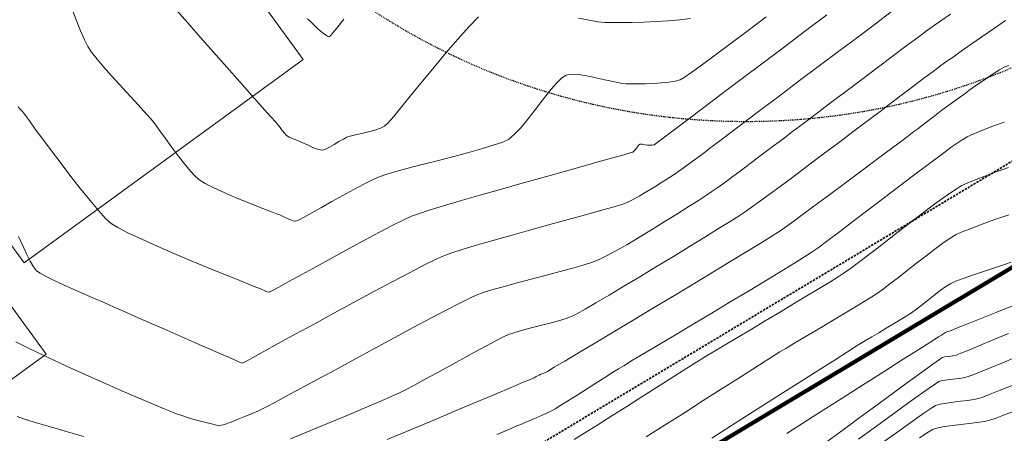
# Model space of a CAD drawing. Units: feet. Extents: x 3986 to 54136, y 4124 to 54122.
# Drawn here: x 48337 to 48445, y 49691 to 49736 of the extents above; entities that cross this region are included whole.
import ezdxf

# ---------------------------------------------------------------- set-up
doc = ezdxf.new("R2010")
doc.units = ezdxf.units.FT
doc.header["$MEASUREMENT"] = 0
doc.linetypes.add('DASHED2', pattern=[0.375, 0.25, -0.125])
for name, color, linetype, lineweight in [('C-BNDRY PH IV', 187, 'CONTINUOUS', 9), ('C-BNDRY-LOT', 150, 'CONTINUOUS', 40), ('C-BNDRY-UTIL EASMENT', 4, 'DASHED2', 35), ('C-CONT-MJR-E', 24, 'CONTINUOUS', 9), ('C-CONT-MNR-E', 25, 'CONTINUOUS', 0), ('C-DEQ-DRNFLD-P', 92, 'CONTINUOUS', 20), ('C-PHASE BOUNDARY', 222, 'CONTINUOUS', 106), ('O-BNDRY-LOT-P', 120, 'CONTINUOUS', 50), ('Z-XREF', 7, 'CONTINUOUS', 25)]:
    doc.layers.add(name, color=color, linetype=linetype, lineweight=lineweight)
doc.layers.add('D2', color=4, linetype='DASHED2')

# ---------------------------------------------------------------- blocks, each defined once
blk = doc.blocks.new('81A0.4')
at = {"layer": 'D2'}
blk.add_circle((580998.70742, 597597.72863, 56316), 899.50498, dxfattribs=at)
blk = doc.blocks.new('4192018-FPLAT PLOT_1')
at = {"layer": 'C-BNDRY PH IV', "flags": 128}
blk.add_lwpolyline([(48603.79, 49897.61), (48614.72, 49810.09), (48065.3, 49480.67), (47879.37, 49494.27), (47697.22, 49836.54), (47716.93, 49975.35)], dxfattribs=at)
at = {"layer": 'C-BNDRY-LOT', "color": 150, "linetype": 'Continuous', "lineweight": 40, "flags": 128}
blk.add_lwpolyline([(48614.72, 49810.09), (48603.79, 49897.61), (48216.8, 49905.35), (48267.91, 49602.15), (48614.72, 49810.09)], dxfattribs=at)
at = {"layer": 'C-BNDRY-UTIL EASMENT', "flags": 128}
blk.add_lwpolyline([(48596.19, 49877.76), (48603.99, 49815.32), (48275.33, 49618.26), (48230.36, 49885.07)], close=True, dxfattribs=at)
at = {"layer": 'C-PHASE BOUNDARY', "flags": 128}
blk.add_lwpolyline([(47716.93, 49975.35), (47697.22, 49836.54), (47754.02, 49729.8), (47879.37, 49494.27), (48065.3, 49480.67), (48614.72, 49810.09), (48603.79, 49897.61), (48732.02, 49895.05)], dxfattribs=at)
blk = doc.blocks.new('DRAINFIELD-MSTR_1')
at = {"layer": 'C-CONT-MJR-E', "color": 24, "linetype": 'Continuous', "lineweight": 9, "flags": 128}
for points, elevation in [([(48445.92, 49704.6), (48444.17, 49703.89), (48442.52, 49703.23), (48441.07, 49702.65), (48439.91, 49702.2), (48439.14, 49701.89), (48438.84, 49701.78), (48438.66, 49701.72), (48438.51, 49701.66), (48438.41, 49701.59), (48438.31, 49701.51), (48438.2, 49701.44), (48438.07, 49701.36), (48437.77, 49701.17), (48436.93, 49700.64), (48435.61, 49699.8), (48433.88, 49698.7), (48431.78, 49697.36), (48429.39, 49695.84), (48426.76, 49694.17), (48423.97, 49692.4), (48421.05, 49690.55)], 4675), ([(48445.49, 49731.06), (48444.98, 49730.85), (48444.48, 49730.57), (48443.87, 49730.19), (48443.19, 49729.74), (48442.48, 49729.25), (48441.77, 49728.76), (48441.11, 49728.29), (48440.53, 49727.87), (48440.06, 49727.54), (48439.54, 49727.16), (48438.88, 49726.67), (48438.14, 49726.12), (48437.38, 49725.54), (48436.64, 49724.98), (48435.99, 49724.49), (48435.47, 49724.09), (48435.05, 49723.78), (48434.3, 49723.21), (48433.27, 49722.44), (48432.02, 49721.5), (48430.61, 49720.44), (48429.09, 49719.3), (48427.52, 49718.13), (48425.95, 49716.96), (48424.44, 49715.84), (48423.05, 49714.81), (48421.82, 49713.91), (48420.82, 49713.19), (48420.11, 49712.69), (48419.42, 49712.25), (48418.31, 49711.56), (48416.85, 49710.67), (48415.09, 49709.6), (48413.1, 49708.39), (48410.94, 49707.09), (48408.69, 49705.73), (48406.4, 49704.36), (48404.13, 49703), (48401.96, 49701.7), (48399.94, 49700.49), (48398.14, 49699.41), (48396.63, 49698.51), (48395.46, 49697.82), (48394.71, 49697.37), (48394.43, 49697.21), (48394.3, 49697.16), (48394.12, 49697.12), (48393.99, 49697.08), (48393.79, 49696.97), (48393.48, 49696.81), (48393.23, 49696.67), (48392.9, 49696.53), (48392.04, 49696.17), (48390.7, 49695.6), (48388.98, 49694.88), (48386.93, 49694.02), (48384.65, 49693.05), (48382.19, 49692.02), (48379.64, 49690.95), (48377.07, 49689.87)], 4680), ([(48418.78, 49736.41), (48416.79, 49734.9), (48414.92, 49733.49), (48413.22, 49732.23), (48411.76, 49731.15), (48410.59, 49730.3), (48409.76, 49729.73), (48409.32, 49729.47), (48408.77, 49729.32), (48408.07, 49729.21), (48407.26, 49729.12), (48406.39, 49729.07), (48405.52, 49729.03), (48404.69, 49729.02), (48403.96, 49729.02), (48403.37, 49729.03), (48402.76, 49729.11), (48401.96, 49729.27), (48401.03, 49729.48), (48400.03, 49729.7), (48399.05, 49729.91), (48398.13, 49730.05), (48397.35, 49730.09), (48396.76, 49730), (48396.28, 49729.68), (48395.66, 49729.05), (48394.95, 49728.21), (48394.17, 49727.22), (48393.36, 49726.17), (48392.55, 49725.14), (48391.77, 49724.2), (48391.06, 49723.44), (48390.44, 49722.94), (48389.78, 49722.62), (48388.75, 49722.26), (48387.44, 49721.86), (48385.92, 49721.43), (48384.27, 49720.99), (48382.58, 49720.56), (48380.92, 49720.13), (48379.37, 49719.73), (48378.01, 49719.37), (48376.92, 49719.05), (48376.18, 49718.8), (48375.45, 49718.47), (48374.5, 49717.98), (48373.39, 49717.39), (48372.2, 49716.74), (48370.99, 49716.06), (48369.82, 49715.41), (48368.78, 49714.82), (48367.91, 49714.35), (48367.3, 49714.03), (48367, 49713.91), (48366.71, 49713.96), (48366.33, 49714.09), (48365.92, 49714.28), (48365.54, 49714.46), (48365.24, 49714.59), (48364.88, 49714.73), (48364.13, 49715.02), (48363.09, 49715.43), (48361.85, 49715.92), (48360.52, 49716.46), (48359.21, 49717.02), (48358, 49717.57), (48357.01, 49718.07), (48356.34, 49718.5), (48355.82, 49718.97), (48355.23, 49719.62), (48354.6, 49720.39), (48353.94, 49721.25), (48353.29, 49722.14), (48352.65, 49723.02), (48352.05, 49723.84), (48351.52, 49724.57), (48351.07, 49725.14), (48350.61, 49725.66), (48349.99, 49726.35), (48349.24, 49727.16), (48348.42, 49728.06), (48347.55, 49729), (48346.68, 49729.95), (48345.87, 49730.88), (48345.13, 49731.75), (48344.53, 49732.52), (48344.1, 49733.15), (48343.73, 49733.87), (48343.29, 49734.87), (48342.81, 49736.09), (48342.31, 49737.43)], 4685)]:
    blk.add_lwpolyline(points, dxfattribs=dict(at, elevation=elevation))
at = {"layer": 'C-CONT-MNR-E', "color": 25, "linetype": 'Continuous', "lineweight": 0, "flags": 128}
for points, elevation in [([(48446.07, 49692.99), (48444.92, 49692.54), (48444, 49692.19), (48443.41, 49691.99), (48442.8, 49691.86), (48442.03, 49691.74), (48441.15, 49691.64), (48440.22, 49691.54), (48439.29, 49691.43), (48438.42, 49691.31), (48437.67, 49691.16), (48437.09, 49690.98), (48436.61, 49690.69), (48435.65, 49690.04)], 4671), ([(48445.85, 49695.83), (48444.56, 49695.3), (48443.46, 49694.86), (48442.64, 49694.54), (48442.16, 49694.37), (48441.63, 49694.26), (48440.95, 49694.17), (48440.18, 49694.08), (48439.38, 49693.99), (48438.62, 49693.89), (48437.95, 49693.77), (48437.44, 49693.62), (48437.03, 49693.36), (48436.15, 49692.76), (48434.85, 49691.84), (48433.18, 49690.66), (48431.2, 49689.24)], 4672), ([(48446.37, 49698.99), (48444.8, 49698.33), (48443.38, 49697.74), (48442.2, 49697.25), (48441.35, 49696.91), (48440.92, 49696.76), (48440.5, 49696.67), (48439.95, 49696.6), (48439.34, 49696.53), (48438.74, 49696.46), (48438.2, 49696.37), (48437.79, 49696.26), (48437.41, 49696.01), (48436.52, 49695.38), (48435.16, 49694.41), (48433.4, 49693.14), (48431.32, 49691.63), (48428.95, 49689.92)], 4673), ([(48445.48, 49701.56), (48443.76, 49700.83), (48442.2, 49700.18), (48440.93, 49699.65), (48440.05, 49699.29), (48439.67, 49699.14), (48439.34, 49699.08), (48438.9, 49699.03), (48438.47, 49698.97), (48438.15, 49698.89), (48437.85, 49698.69), (48437.12, 49698.17), (48436.02, 49697.36), (48434.61, 49696.33), (48432.95, 49695.12), (48431.11, 49693.76), (48429.15, 49692.32), (48427.13, 49690.84), (48425.11, 49689.35)], 4674), ([(48445.74, 49709.39), (48444.79, 49709.06), (48443.72, 49708.71), (48442.59, 49708.33), (48441.49, 49707.96), (48440.49, 49707.61), (48439.67, 49707.3), (48439.11, 49707.05), (48438.58, 49706.72), (48437.94, 49706.26), (48437.24, 49705.72), (48436.51, 49705.15), (48435.81, 49704.6), (48435.18, 49704.12), (48434.67, 49703.75), (48434.19, 49703.44), (48433.55, 49703.05), (48432.81, 49702.6), (48432, 49702.12), (48431.18, 49701.63), (48430.41, 49701.17), (48429.72, 49700.77), (48429.18, 49700.44), (48428.7, 49700.14), (48427.75, 49699.53), (48426.37, 49698.65), (48424.63, 49697.55), (48422.6, 49696.25), (48420.34, 49694.82), (48417.91, 49693.27), (48415.38, 49691.66), (48412.8, 49690.02)], 4676), ([(48445.5, 49714.61), (48443.97, 49714.08), (48442.57, 49713.58), (48441.35, 49713.12), (48440.37, 49712.74), (48439.72, 49712.43), (48439.06, 49712.04), (48438.25, 49711.49), (48437.34, 49710.82), (48436.36, 49710.07), (48435.34, 49709.28), (48434.32, 49708.49), (48433.35, 49707.72), (48432.45, 49707.03), (48431.66, 49706.44), (48431.03, 49705.99), (48430.42, 49705.59), (48429.59, 49705.08), (48428.61, 49704.48), (48427.51, 49703.81), (48426.33, 49703.11), (48425.13, 49702.4), (48423.95, 49701.69), (48422.83, 49701.03), (48421.82, 49700.43), (48420.96, 49699.91), (48420.29, 49699.51), (48419.67, 49699.12), (48418.66, 49698.48), (48417.31, 49697.62), (48415.69, 49696.58), (48413.85, 49695.41), (48411.86, 49694.15), (48409.78, 49692.82), (48407.67, 49691.48), (48405.59, 49690.16)], 4677), ([(48445.48, 49719.83), (48443.71, 49719.18), (48442.21, 49718.62), (48441.05, 49718.15), (48440.32, 49717.82), (48439.62, 49717.4), (48438.7, 49716.78), (48437.62, 49716), (48436.42, 49715.11), (48435.14, 49714.13), (48433.81, 49713.11), (48432.49, 49712.09), (48431.21, 49711.09), (48430.02, 49710.17), (48428.96, 49709.36), (48428.07, 49708.7), (48427.39, 49708.22), (48426.72, 49707.79), (48425.78, 49707.2), (48424.62, 49706.49), (48423.27, 49705.68), (48421.8, 49704.8), (48420.26, 49703.87), (48418.68, 49702.93), (48417.13, 49702), (48415.64, 49701.12), (48414.28, 49700.31), (48413.09, 49699.6), (48412.11, 49699.01), (48411.41, 49698.58), (48410.63, 49698.09), (48409.55, 49697.41), (48408.22, 49696.56), (48406.72, 49695.61), (48405.1, 49694.58), (48403.44, 49693.52), (48401.8, 49692.47), (48400.25, 49691.49), (48398.84, 49690.6), (48397.65, 49689.86)], 4678), ([(48445, 49724.81), (48443.73, 49724.36), (48442.59, 49723.93), (48441.63, 49723.54), (48440.92, 49723.2), (48440.26, 49722.79), (48439.28, 49722.12), (48438.05, 49721.23), (48436.61, 49720.16), (48435.03, 49718.97), (48433.35, 49717.7), (48431.65, 49716.4), (48429.96, 49715.11), (48428.34, 49713.87), (48426.86, 49712.75), (48425.56, 49711.77), (48424.51, 49710.99), (48423.75, 49710.46), (48422.99, 49709.97), (48421.85, 49709.26), (48420.4, 49708.38), (48418.71, 49707.35), (48416.83, 49706.21), (48414.84, 49705.02), (48412.79, 49703.79), (48410.76, 49702.58), (48408.81, 49701.41), (48407, 49700.33), (48405.4, 49699.38), (48404.08, 49698.59), (48403.1, 49698), (48402.52, 49697.65), (48401.86, 49697.24), (48401.01, 49696.7), (48400.04, 49696.09), (48399.01, 49695.43), (48397.99, 49694.77), (48397.03, 49694.16), (48396.19, 49693.64), (48395.55, 49693.24), (48395.16, 49693.02), (48394.71, 49692.8), (48394.13, 49692.54), (48393.47, 49692.26), (48392.82, 49691.98), (48392.23, 49691.74), (48391.76, 49691.54), (48391.35, 49691.37), (48390.45, 49690.99), (48389.14, 49690.43)], 4679), ([(48445.12, 49735.99), (48443.82, 49735.1), (48442.54, 49734.21), (48441.34, 49733.38), (48440.26, 49732.62), (48439.36, 49731.98), (48438.69, 49731.51), (48438.03, 49731.03), (48437.17, 49730.4), (48436.16, 49729.64), (48435.04, 49728.81), (48433.86, 49727.91), (48432.65, 49727), (48431.47, 49726.11), (48430.35, 49725.26), (48429.34, 49724.51), (48428.49, 49723.86), (48427.84, 49723.38), (48427.18, 49722.88), (48426.3, 49722.22), (48425.25, 49721.43), (48424.08, 49720.54), (48422.83, 49719.6), (48421.56, 49718.65), (48420.31, 49717.71), (48419.12, 49716.84), (48418.06, 49716.06), (48417.15, 49715.41), (48416.46, 49714.93), (48415.82, 49714.51), (48414.83, 49713.89), (48413.55, 49713.09), (48412.04, 49712.16), (48410.36, 49711.13), (48408.57, 49710.03), (48406.73, 49708.91), (48404.89, 49707.8), (48403.13, 49706.74), (48401.49, 49705.77), (48400.05, 49704.92), (48398.85, 49704.22), (48397.96, 49703.72), (48397.44, 49703.46), (48396.78, 49703.21), (48395.94, 49702.95), (48394.97, 49702.69), (48393.94, 49702.43), (48392.91, 49702.16), (48391.95, 49701.91), (48391.1, 49701.66), (48390.43, 49701.42), (48389.86, 49701.16), (48389.01, 49700.72), (48387.93, 49700.15), (48386.69, 49699.48), (48385.35, 49698.75), (48383.95, 49697.98), (48382.57, 49697.22), (48381.26, 49696.51), (48380.08, 49695.87), (48379.08, 49695.35), (48378.33, 49694.97), (48377.57, 49694.63), (48376.44, 49694.14), (48375.04, 49693.54), (48373.42, 49692.85), (48371.68, 49692.12), (48369.88, 49691.37), (48368.11, 49690.64), (48366.43, 49689.95)], 4681), ([(48343.67, 49690.22), (48341.61, 49690.8), (48339.76, 49691.34), (48338.21, 49691.8), (48337.03, 49692.16), (48336.32, 49692.39)], 4681), ([(48439.07, 49736.69), (48438.03, 49735.97), (48437.31, 49735.47), (48436.56, 49734.92), (48435.49, 49734.14), (48434.17, 49733.16), (48432.66, 49732.03), (48431.02, 49730.79), (48429.3, 49729.5), (48427.57, 49728.2), (48425.88, 49726.93), (48424.3, 49725.73), (48422.89, 49724.67), (48421.69, 49723.77), (48420.79, 49723.08), (48420.22, 49722.66), (48419.6, 49722.19), (48418.83, 49721.61), (48417.95, 49720.95), (48417.02, 49720.24), (48416.06, 49719.52), (48415.13, 49718.82), (48414.25, 49718.17), (48413.47, 49717.61), (48412.82, 49717.17), (48412.21, 49716.76), (48411.32, 49716.19), (48410.21, 49715.48), (48408.94, 49714.68), (48407.57, 49713.82), (48406.16, 49712.95), (48404.76, 49712.11), (48403.43, 49711.32), (48402.23, 49710.63), (48401.22, 49710.08), (48400.46, 49709.71), (48399.68, 49709.41), (48398.63, 49709.08), (48397.36, 49708.71), (48395.95, 49708.32), (48394.44, 49707.92), (48392.9, 49707.51), (48391.39, 49707.11), (48389.98, 49706.73), (48388.71, 49706.37), (48387.65, 49706.05), (48386.86, 49705.77), (48386.17, 49705.45), (48385.07, 49704.89), (48383.62, 49704.14), (48381.88, 49703.23), (48379.94, 49702.19), (48377.84, 49701.07), (48375.67, 49699.9), (48373.49, 49698.72), (48371.36, 49697.56), (48369.34, 49696.47), (48367.52, 49695.48), (48365.95, 49694.63), (48364.7, 49693.95), (48363.84, 49693.49), (48363.43, 49693.27), (48362.9, 49693.03), (48362.19, 49692.73), (48361.4, 49692.4), (48360.66, 49692.1), (48360.08, 49691.87), (48359.77, 49691.75), (48359.52, 49691.66), (48359.18, 49691.54), (48358.84, 49691.44), (48358.58, 49691.4), (48358.29, 49691.45), (48357.71, 49691.59), (48356.94, 49691.79), (48356.07, 49692.02), (48355.21, 49692.27), (48354.45, 49692.5), (48353.89, 49692.69), (48353.42, 49692.87), (48352.51, 49693.25), (48351.23, 49693.79), (48349.65, 49694.47), (48347.84, 49695.25), (48345.87, 49696.11), (48343.82, 49697.02), (48341.75, 49697.96), (48339.74, 49698.89), (48337.86, 49699.78), (48336.19, 49700.61)], 4682), ([(48432.55, 49736.94), (48430.81, 49735.64), (48428.86, 49734.18), (48426.78, 49732.62), (48424.63, 49731), (48422.47, 49729.38), (48420.37, 49727.79), (48418.39, 49726.3), (48416.6, 49724.95), (48415.06, 49723.79), (48413.84, 49722.87), (48412.99, 49722.24), (48412.6, 49721.94), (48412.14, 49721.59), (48411.55, 49721.15), (48410.9, 49720.66), (48410.25, 49720.17), (48409.65, 49719.73), (48409.18, 49719.4), (48408.77, 49719.13), (48408.15, 49718.73), (48407.38, 49718.24), (48406.54, 49717.7), (48405.66, 49717.17), (48404.82, 49716.67), (48404.07, 49716.25), (48403.47, 49715.96), (48402.91, 49715.76), (48401.91, 49715.46), (48400.54, 49715.07), (48398.88, 49714.6), (48397, 49714.08), (48394.98, 49713.53), (48392.89, 49712.95), (48390.82, 49712.38), (48388.84, 49711.82), (48387.02, 49711.3), (48385.44, 49710.83), (48384.17, 49710.42), (48383.3, 49710.11), (48382.46, 49709.73), (48381.19, 49709.1), (48379.58, 49708.26), (48377.69, 49707.27), (48375.61, 49706.16), (48373.42, 49704.98), (48371.19, 49703.77), (48369.01, 49702.58), (48366.94, 49701.46), (48365.07, 49700.43), (48363.48, 49699.56), (48362.24, 49698.88), (48361.42, 49698.44), (48361.12, 49698.29), (48360.98, 49698.32), (48360.81, 49698.4), (48360.66, 49698.47), (48360.4, 49698.58), (48359.69, 49698.89), (48358.64, 49699.35), (48357.3, 49699.93), (48355.78, 49700.6), (48354.14, 49701.32), (48352.46, 49702.05), (48350.83, 49702.76), (48349.33, 49703.42), (48348.03, 49703.99), (48347.01, 49704.44), (48346.37, 49704.73), (48345.65, 49705.05), (48344.73, 49705.45), (48343.68, 49705.91), (48342.56, 49706.4), (48341.45, 49706.9), (48340.42, 49707.37), (48339.53, 49707.81), (48338.86, 49708.17), (48338.47, 49708.43), (48338.13, 49708.87), (48337.76, 49709.5), (48337.4, 49710.24), (48337.05, 49710.99), (48336.73, 49711.68), (48336.48, 49712.21)], 4683), ([(48425.46, 49736.61), (48423.17, 49734.89), (48420.81, 49733.11), (48418.45, 49731.34), (48416.15, 49729.6), (48413.95, 49727.95), (48411.93, 49726.43), (48410.14, 49725.08), (48408.64, 49723.95), (48407.49, 49723.09), (48406.74, 49722.54), (48406.46, 49722.33), (48406.24, 49722.29), (48405.95, 49722.28), (48405.72, 49722.28), (48405.47, 49722.33), (48405.15, 49722.4), (48404.9, 49722.4), (48404.74, 49722.26), (48404.53, 49721.99), (48404.31, 49721.71), (48404.12, 49721.52), (48403.8, 49721.42), (48402.99, 49721.19), (48401.75, 49720.84), (48400.15, 49720.39), (48398.28, 49719.86), (48396.19, 49719.28), (48393.96, 49718.65), (48391.67, 49718.01), (48389.38, 49717.36), (48387.16, 49716.72), (48385.09, 49716.13), (48383.25, 49715.58), (48381.69, 49715.11), (48380.5, 49714.73), (48379.74, 49714.46), (48378.89, 49714.07), (48377.69, 49713.47), (48376.23, 49712.71), (48374.58, 49711.82), (48372.81, 49710.87), (48371.02, 49709.89), (48369.27, 49708.93), (48367.66, 49708.04), (48366.25, 49707.26), (48365.13, 49706.65), (48364.37, 49706.24), (48364.06, 49706.1), (48363.82, 49706.14), (48363.51, 49706.27), (48363.2, 49706.42), (48362.95, 49706.53), (48362.62, 49706.66), (48361.8, 49706.98), (48360.59, 49707.47), (48359.08, 49708.08), (48357.34, 49708.78), (48355.48, 49709.55), (48353.59, 49710.35), (48351.74, 49711.14), (48350.04, 49711.91), (48348.57, 49712.6), (48347.42, 49713.2), (48346.68, 49713.66), (48346.07, 49714.22), (48345.28, 49715.09), (48344.35, 49716.19), (48343.32, 49717.46), (48342.25, 49718.84), (48341.16, 49720.25), (48340.12, 49721.64), (48339.16, 49722.92), (48338.33, 49724.05), (48337.68, 49724.95), (48337.24, 49725.55), (48337.06, 49725.79), (48336.87, 49726.01), (48336.63, 49726.27), (48336.45, 49726.49)], 4684), ([(48410.45, 49736.23), (48409.3, 49736.08), (48408.02, 49735.97), (48406.67, 49735.89), (48405.32, 49735.83), (48404.03, 49735.79), (48402.84, 49735.77), (48401.82, 49735.77), (48401.02, 49735.79), (48400.28, 49735.87), (48399.29, 49736.03), (48398.12, 49736.27)], 4686), ([(48387.12, 49736.41), (48386.06, 49735.31), (48384.86, 49733.96), (48383.57, 49732.47), (48382.26, 49730.9), (48380.97, 49729.33), (48379.76, 49727.85), (48378.68, 49726.53), (48377.78, 49725.45), (48377.13, 49724.7), (48376.77, 49724.35), (48376.32, 49724.14), (48375.71, 49723.94), (48375, 49723.75), (48374.26, 49723.57), (48373.57, 49723.41), (48373, 49723.26), (48372.61, 49723.14), (48372.24, 49722.95), (48371.76, 49722.67), (48371.24, 49722.35), (48370.73, 49722.05), (48370.28, 49721.82), (48369.94, 49721.72), (48369.52, 49721.79), (48368.97, 49722), (48368.38, 49722.26), (48367.87, 49722.5), (48367.53, 49722.66), (48367.18, 49722.8), (48366.73, 49722.98), (48366.29, 49723.17), (48365.99, 49723.33), (48365.78, 49723.56), (48365.52, 49723.88), (48365.28, 49724.22), (48365.08, 49724.48), (48364.83, 49724.76), (48364.22, 49725.45), (48363.31, 49726.47), (48362.16, 49727.76), (48360.84, 49729.24), (48359.41, 49730.85), (48357.94, 49732.51), (48356.49, 49734.16), (48355.12, 49735.73), (48353.89, 49737.15)], 4686), ([(48372.31, 49736.13), (48371.52, 49735.15), (48371.05, 49734.59), (48370.81, 49734.33), (48370.71, 49734.25), (48370.68, 49734.24), (48370.62, 49734.24), (48370.49, 49734.28), (48370.26, 49734.41), (48369.89, 49734.69), (48369.4, 49735.12), (48368.94, 49735.55), (48368.61, 49735.88), (48368.31, 49736.2)], 4687)]:
    blk.add_lwpolyline(points, dxfattribs=dict(at, elevation=elevation))
at = {"layer": 'C-DEQ-DRNFLD-P'}
for points in [[(48337.1, 49709.34), (48292.38, 49770.79), (48323.1, 49793.15), (48367.82, 49731.71)], [(48294.81, 49760.71), (48339.54, 49699.27), (48308.81, 49676.9), (48264.09, 49738.35)]]:
    blk.add_lwpolyline(points, close=True, dxfattribs=at)
at = {"layer": 'O-BNDRY-LOT-P', "color": 120, "linetype": 'Continuous', "lineweight": 50, "flags": 128}
blk.add_lwpolyline([(48267.91, 49602.15), (48614.72, 49810.09)], dxfattribs=at)

msp = doc.modelspace()

# ---------------------------------------------------------------- block references
at = {"layer": 'Z-XREF'}
for name in ['4192018-FPLAT PLOT_1', 'DRAINFIELD-MSTR_1']:
    msp.add_blockref(name, (0, 0), dxfattribs=at)
at = {"layer": 'Z-XREF', "xscale": 0.08333333333333333, "yscale": 0.08333333333333333, "zscale": 0.08333333333333333}
msp.add_blockref('81A0.4', (0, 0), dxfattribs=at)

doc.saveas('drawing.dxf')
